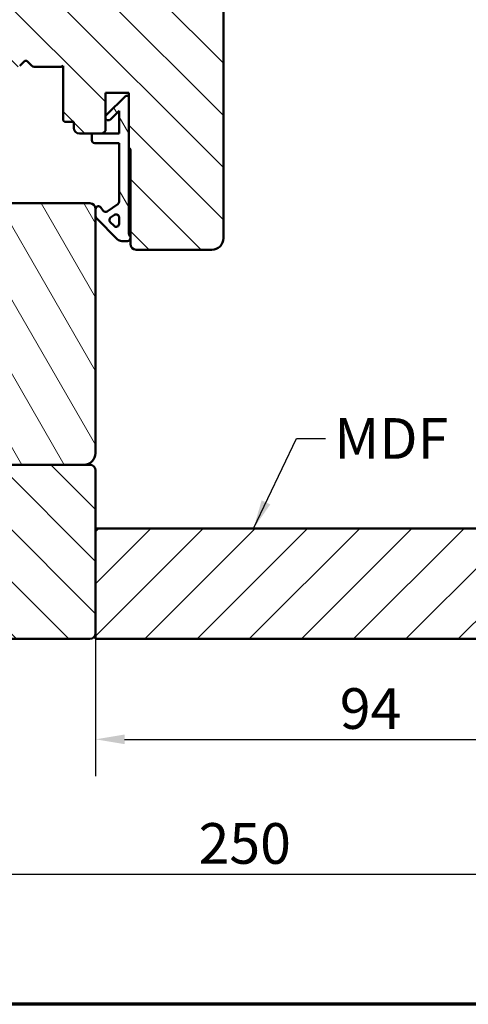
# Model space of a CAD drawing. Units: millimetres. Extents: x 13 to 821, y 10 to 287.
# Drawn here: x 85 to 123, y 10 to 95 of the extents above; entities that cross this region are included whole.
import ezdxf

# ---------------------------------------------------------------- set-up
doc = ezdxf.new("R2010")
doc.units = ezdxf.units.MM
for name, color, linetype, lineweight in [('Border (ISO)', 8, 'Continuous', 70), ('Dimension (ISO)', 3, 'Continuous', 25), ('Hatch (ISO)', 8, 'Continuous', 18), ('Symbol (ISO)', 3, 'Continuous', 25), ('Visible (ISO)', 7, 'Continuous', 50)]:
    doc.layers.add(name, color=color, linetype=linetype, lineweight=lineweight)
doc.styles.add('Note Text (ISO)', font='tahoma.ttf')
doc.dimstyles.new('Default (ISO)', dxfattribs={"dimtxt": 3.5, "dimasz": 2.5, "dimexe": 3.175, "dimexo": 0, "dimgap": 0.762, "dimtad": 1, "dimrnd": 1e-08, "dimtxsty": 'Note Text (ISO)', "dimcen": 0.09, "dimdle": 10, "dimclrd": 256, "dimclre": 256, "dimclrt": 256, "dimazin": 2, "dimtfac": 1.001486, "dimtmove": 0, "dimatfit": 3, "dimfxl": 1, "dimtolj": 1, "dimtzin": 0, "dimlwd": -1, "dimlwe": -1, "dimarcsym": 0})
doc.dimstyles.new('Default - Method 1b (ISO)$7', dxfattribs={"dimtxt": 3.5, "dimasz": 2.5, "dimexe": 3.175, "dimexo": 0, "dimgap": 0.762, "dimtad": 1, "dimtoh": 1, "dimrnd": 1e-08, "dimtxsty": 'Note Text (ISO)', "dimcen": 0.09, "dimdle": 10, "dimclrd": 256, "dimclre": 256, "dimclrt": 256, "dimazin": 2, "dimtfac": 1, "dimtmove": 0, "dimatfit": 3, "dimfxl": 1, "dimtolj": 1, "dimlwd": -1, "dimlwe": -1, "dimarcsym": 0})
pattern_1 = [(135.0002, (0, 0), (-2.245056, -2.24507), [])]
pattern_2 = [(120.0002, (0, 0), (-2.749626, -1.58751), [])]

# ---------------------------------------------------------------- blocks, each defined once
blk = doc.blocks.new('Borders LEIAB A4 Border')
at = {"layer": 'Border (ISO)'}
blk.add_line((200, 10), (15, 10), dxfattribs=at)
blk = doc.blocks.new('*D18')
at = {"layer": 'Defpoints', "color": 0, "transparency": 16777216}
for p in [(41.234, 62.448), (166.084, 42.448), (41.234, 21.187)]:
    blk.add_point(p, dxfattribs=at)
at = {"layer": 'Dimension (ISO)', "transparency": 16777216}
for p, q in [((41.234, 62.448), (41.234, 18.012)), ((166.084, 42.448), (166.084, 18.012)), ((163.584, 21.187), (43.734, 21.187))]:
    blk.add_line(p, q, dxfattribs=at)
for points in [[(43.734, 21.603), (43.734, 20.77), (41.234, 21.187)], [(163.584, 21.603), (163.584, 20.77), (166.084, 21.187)]]:
    blk.add_solid(points, dxfattribs=at)
at = {"layer": 'Dimension (ISO)', "transparency": 16777216, "insert": (99.943, 25.595), "char_height": 3.5, "attachment_point": 1, "style": 'Note Text (ISO)'}
blk.add_mtext('\\A1;250', dxfattribs=at)
blk = doc.blocks.new('*D19')
at = {"layer": 'Defpoints', "color": 0, "transparency": 16777216}
for p in [(138.084, 42.448), (91.084, 41.948), (138.084, 32.807)]:
    blk.add_point(p, dxfattribs=at)
at = {"layer": 'Dimension (ISO)', "transparency": 16777216}
for p, q in [((138.084, 42.448), (138.084, 29.632)), ((91.084, 41.948), (91.084, 29.632)), ((93.584, 32.807), (135.584, 32.807))]:
    blk.add_line(p, q, dxfattribs=at)
for points in [[(93.584, 33.224), (93.584, 32.39), (91.084, 32.807)], [(135.584, 33.224), (135.584, 32.39), (138.084, 32.807)]]:
    blk.add_solid(points, dxfattribs=at)
at = {"layer": 'Dimension (ISO)', "transparency": 16777216, "insert": (112.095, 37.208), "char_height": 3.5, "attachment_point": 1, "style": 'Note Text (ISO)'}
blk.add_mtext('\\A1;94', dxfattribs=at)

msp = doc.modelspace()

# ---------------------------------------------------------------- hatches: boundary and pattern name
at = {"layer": 'Hatch (ISO)'}
h = msp.add_hatch(dxfattribs=at)
h.set_pattern_fill('ANSI31', color=256, scale=25.4, angle=90.00021, style=0)
h.set_pattern_definition(pattern_1)
edge = h.paths.add_edge_path()
edge.add_line((72.6405, 85.6747), (80.4155, 84.995))
edge.add_ellipse((80.4591, 85.4931), major_axis=(0.4981, -0.0435), ratio=1, start_angle=270, end_angle=364.996181)
edge.add_line((80.9591, 85.4931), (80.9591, 85.9475))
edge.add_line((80.9591, 85.9475), (81.6341, 85.9475))
edge.add_ellipse((81.6341, 86.1975), major_axis=(0.25, 0), ratio=1, start_angle=270, end_angle=360)
edge.add_line((81.8841, 86.1975), (81.8841, 90.791))
edge.add_line((81.8841, 90.791), (82.0166, 90.6975))
edge.add_line((82.0166, 90.6975), (84.3805, 90.6975))
edge.add_ellipse((84.3805, 90.9475), major_axis=(0.25, 0), ratio=1, start_angle=270, end_angle=315)
edge.add_line((84.5573, 90.7707), (84.9426, 91.1561))
edge.add_ellipse((85.0841, 91.0147), major_axis=(0.1414, 0.1414), ratio=1, start_angle=0, end_angle=90, ccw=False)
edge.add_line((85.2255, 91.1561), (85.6108, 90.7707))
edge.add_ellipse((85.7876, 90.9475), major_axis=(-0.1768, -0.1768), ratio=1, start_angle=0, end_angle=45)
edge.add_line((85.7876, 90.6975), (88.1516, 90.6975))
edge.add_line((88.1516, 90.6975), (88.2841, 90.791))
edge.add_line((88.2841, 90.791), (88.2841, 86.1975))
edge.add_ellipse((88.5341, 86.1975), major_axis=(0, -0.25), ratio=1, start_angle=270, end_angle=360)
edge.add_line((88.5341, 85.9475), (89.2091, 85.9475))
edge.add_line((89.2091, 85.9475), (89.2091, 85.4475))
edge.add_ellipse((89.7091, 85.4475), major_axis=(0, -0.5), ratio=1, start_angle=270, end_angle=360)
edge.add_line((89.7091, 84.9475), (90.7591, 84.9475))
edge.add_line((90.7591, 84.9475), (91.6841, 84.9475))
edge.add_line((91.6841, 84.9475), (91.9341, 85.1975))
edge.add_line((91.9341, 85.1975), (91.9341, 88.4475))
edge.add_line((91.9341, 88.4475), (93.9341, 88.4475))
edge.add_line((93.9341, 88.4475), (93.9341, 88.1975))
edge.add_line((93.9341, 88.1975), (93.9341, 83.6975))
edge.add_ellipse((93.9341, 83.5475), major_axis=(0.15, 0), ratio=1, start_angle=0, end_angle=90, ccw=False)
edge.add_line((94.0841, 83.5475), (94.0841, 76.0243))
edge.add_line((94.0841, 76.0243), (94.0841, 75.9475))
edge.add_line((94.0841, 75.9475), (94.0841, 75.4475))
edge.add_ellipse((94.5841, 75.4475), major_axis=(0, -0.5), ratio=1, start_angle=270, end_angle=360)
edge.add_line((94.5841, 74.9475), (101.0841, 74.9475))
edge.add_ellipse((101.0841, 75.9475), major_axis=(1, 0), ratio=1, start_angle=270, end_angle=360)
edge.add_line((102.0841, 75.9475), (102.0841, 108.4475))
edge.add_ellipse((101.0841, 108.4475), major_axis=(0, 1), ratio=1, start_angle=270, end_angle=360)
edge.add_line((101.0841, 109.4475), (95.5841, 109.4475))
edge.add_ellipse((95.5841, 108.9475), major_axis=(-0.5, 0), ratio=1, start_angle=270, end_angle=360)
edge.add_line((95.0841, 108.9475), (95.0841, 105.0975))
edge.add_line((95.0841, 105.0975), (95.0841, 101.9475))
edge.add_ellipse((94.5841, 101.9475), major_axis=(0, -0.5), ratio=1, start_angle=0, end_angle=90, ccw=False)
edge.add_line((94.5841, 101.4475), (80.4693, 101.4475))
edge.add_line((80.4693, 101.4475), (68.8781, 101.4475))
edge.add_line((68.8781, 101.4475), (64.3341, 101.4475))
edge.add_line((64.3341, 101.4475), (64.0841, 101.1975))
edge.add_line((64.0841, 101.1975), (64.0841, 90.6975))
edge.add_line((64.0841, 90.6975), (64.3341, 90.4475))
edge.add_line((64.3341, 90.4475), (65.3341, 90.4475))
edge.add_line((65.3341, 90.4475), (66.0117, 87.9186))
edge.add_ellipse((66.9776, 88.1774), major_axis=(0.2588, -0.9659), ratio=1, start_angle=270, end_angle=340.003819)
edge.add_line((66.8905, 87.1812), (72.1841, 86.7185))
edge.add_line((72.1841, 86.7185), (72.1841, 86.1728))
edge.add_ellipse((72.6841, 86.1728), major_axis=(0, -0.5), ratio=1, start_angle=270, end_angle=355.003819)
h = msp.add_hatch(dxfattribs=at)
h.set_pattern_fill('ANSI31', color=256, scale=25.4, angle=75.000175, style=0)
h.set_pattern_definition(pattern_2)
edge = h.paths.add_edge_path()
edge.add_ellipse((91.9445, 78.4475), major_axis=(-0.2048, -0.1434), ratio=1, start_angle=0, end_angle=90)
edge.add_line((92.0878, 78.2427), (93.0025, 78.8832))
edge.add_ellipse((92.8591, 79.0879), major_axis=(0, -0.25), ratio=1, start_angle=35, end_angle=90)
edge.add_line((93.1091, 79.0879), (93.1091, 84.1225))
edge.add_line((93.1091, 84.1225), (91.0091, 84.1225))
edge.add_ellipse((91.0091, 84.3725), major_axis=(0, -0.25), ratio=1, start_angle=270, end_angle=360, ccw=False)
edge.add_line((90.7591, 84.3725), (90.7591, 84.9475))
edge.add_line((90.7591, 84.9475), (91.6841, 84.9475))
edge.add_line((91.6841, 84.9475), (93.1091, 84.9475))
edge.add_line((93.1091, 84.9475), (93.1091, 86.9154))
edge.add_line((93.1091, 86.9154), (92.3608, 86.1672))
edge.add_ellipse((92.1841, 86.344), major_axis=(-0.1768, -0.1768), ratio=1, start_angle=270, end_angle=450, ccw=False)
edge.add_line((92.0073, 86.5207), (93.6841, 88.1975))
edge.add_line((93.6841, 88.1975), (93.9341, 88.1975))
edge.add_line((93.9341, 88.1975), (93.9341, 83.6975))
edge.add_line((93.9341, 83.6975), (93.9341, 76.4743))
edge.add_ellipse((94.6841, 76.4743), major_axis=(-0.45, 0.6), ratio=1, start_angle=53.130102, end_angle=90)
edge.add_line((94.0841, 76.0243), (94.0841, 75.9475))
edge.add_ellipse((93.8341, 75.9475), major_axis=(0.25, 0), ratio=1, start_angle=270, end_angle=360, ccw=False)
edge.add_line((93.8341, 75.6975), (93.3376, 75.6975))
edge.add_ellipse((93.3376, 76.1975), major_axis=(0.3536, -0.3536), ratio=1, start_angle=270, end_angle=315, ccw=False)
edge.add_line((92.9841, 75.844), (91.1573, 77.6707))
edge.add_ellipse((91.3341, 77.8475), major_axis=(0, -0.25), ratio=1, start_angle=270, end_angle=315, ccw=False)
edge.add_line((91.0841, 77.8475), (91.0841, 78.4475))
edge.add_ellipse((91.3341, 78.4475), major_axis=(-0.1434, 0.2048), ratio=1, start_angle=270, end_angle=415, ccw=False)
edge.add_line((91.5389, 78.5909), (91.7397, 78.3041))
edge = h.paths.add_edge_path(flags=0)
edge.add_line((93.1091, 77.7451), (93.1091, 77.1711))
edge.add_ellipse((92.8591, 77.1711), major_axis=(0, -0.25), ratio=1, start_angle=315, end_angle=450, ccw=False)
edge.add_line((92.6823, 76.9943), (92.3447, 77.3319))
edge.add_ellipse((92.5214, 77.5087), major_axis=(-0.1768, 0.1768), ratio=1, start_angle=350, end_angle=450, ccw=False)
edge.add_line((92.378, 77.7135), (92.7157, 77.9499))
edge.add_ellipse((92.8591, 77.7451), major_axis=(0.2048, 0.1434), ratio=1, start_angle=325, end_angle=450, ccw=False)
h = msp.add_hatch(dxfattribs=at)
h.set_pattern_fill('ANSI31', color=256, scale=25.4, angle=75.000175, style=0)
h.set_pattern_definition(pattern_2)
edge = h.paths.add_edge_path()
edge.add_line((91.0841, 57.4475), (91.0841, 77.8475))
edge.add_line((91.0841, 77.8475), (91.0841, 78.4475))
edge.add_ellipse((90.5841, 78.4475), major_axis=(0, 0.5), ratio=1, start_angle=270, end_angle=360)
edge.add_line((90.5841, 78.9475), (79.5841, 78.9475))
edge.add_ellipse((79.5841, 79.4475), major_axis=(-0.5, 0), ratio=1, start_angle=0, end_angle=90, ccw=False)
edge.add_line((79.0841, 79.4475), (79.0841, 82.9475))
edge.add_ellipse((78.0841, 82.9475), major_axis=(0, 1), ratio=1, start_angle=270, end_angle=360)
edge.add_line((78.0841, 83.9475), (63.3341, 83.9475))
edge.add_line((63.3341, 83.9475), (63.0841, 83.6975))
edge.add_line((63.0841, 83.6975), (63.0841, 83.1975))
edge.add_line((63.0841, 83.1975), (63.0841, 82.9905))
edge.add_line((63.0841, 82.9905), (63.0841, 82.7475))
edge.add_line((63.0841, 82.7475), (63.0841, 57.4475))
edge.add_ellipse((64.0841, 57.4475), major_axis=(0, -1), ratio=1, start_angle=270, end_angle=360)
edge.add_line((64.0841, 56.4475), (75.0841, 56.4475))
edge.add_line((75.0841, 56.4475), (75.0841, 59.4475))
edge.add_line((75.0841, 59.4475), (77.0841, 59.4475))
edge.add_line((77.0841, 59.4475), (77.0841, 56.4475))
edge.add_line((77.0841, 56.4475), (90.0841, 56.4475))
edge.add_ellipse((90.0841, 57.4475), major_axis=(1, 0), ratio=1, start_angle=270, end_angle=360)
h = msp.add_hatch(dxfattribs=at)
h.set_pattern_fill('ANSI31', color=256, scale=25.4, angle=90.00021, style=0)
h.set_pattern_definition(pattern_1)
edge = h.paths.add_edge_path()
edge.add_ellipse((46.5841, 41.9475), major_axis=(0, -0.5), ratio=1, start_angle=270, end_angle=360)
edge.add_line((46.5841, 41.4475), (55.5841, 41.4475))
edge.add_line((55.5841, 41.4475), (90.5841, 41.4475))
edge.add_ellipse((90.5841, 41.9475), major_axis=(0.5, 0), ratio=1, start_angle=270, end_angle=360)
edge.add_line((91.0841, 41.9475), (91.0841, 50.9475))
edge.add_line((91.0841, 50.9475), (91.0841, 55.9475))
edge.add_ellipse((90.5841, 55.9475), major_axis=(0, 0.5), ratio=1, start_angle=270, end_angle=360)
edge.add_line((90.5841, 56.4475), (90.0841, 56.4475))
edge.add_line((90.0841, 56.4475), (77.0841, 56.4475))
edge.add_line((77.0841, 56.4475), (77.0841, 53.4475))
edge.add_line((77.0841, 53.4475), (75.0841, 53.4475))
edge.add_line((75.0841, 53.4475), (75.0841, 56.4475))
edge.add_line((75.0841, 56.4475), (64.0841, 56.4475))
edge.add_line((64.0841, 56.4475), (62.8341, 56.4475))
edge.add_line((62.8341, 56.4475), (61.6841, 56.4475))
edge.add_line((61.6841, 56.4475), (50.5091, 56.4475))
edge.add_line((50.5091, 56.4475), (49.5617, 56.4475))
edge.add_line((49.5617, 56.4475), (46.5841, 56.4475))
edge.add_ellipse((46.5841, 55.9475), major_axis=(-0.5, 0), ratio=1, start_angle=270, end_angle=360)
edge.add_line((46.0841, 55.9475), (46.0841, 41.9475))
h = msp.add_hatch(dxfattribs=at)
h.set_pattern_fill('ANSI31', color=256, scale=25.4, style=0)
h.set_pattern_definition([(45, (0, 0), (-2.245064, 2.245064), [])])
h.paths.add_polyline_path([(91.0841, 50.9475), (91.0841, 41.9475), (91.0841, 41.4475), (138.0841, 41.4475), (138.0841, 42.4475), (138.0841, 50.9475)])

# ---------------------------------------------------------------- linework, layer by layer
at = {"layer": 'Visible (ISO)'}
for p, q in [((102.0841, 75.9475), (102.0841, 108.4475)), ((84.5573, 90.7707), (84.9426, 91.1561)), ((85.2255, 91.1561), (85.6108, 90.7707)), ((85.7876, 90.6975), (88.1516, 90.6975)), ((88.1516, 90.6975), (88.2841, 90.791)), ((88.2841, 90.791), (88.2841, 86.1975)), ((91.9341, 85.1975), (91.9341, 88.4475)), ((91.9341, 88.4475), (93.9341, 88.4475)), ((93.6841, 88.1975), (92.0073, 86.5207)), ((93.9341, 88.1975), (93.6841, 88.1975)), ((93.9341, 88.4475), (93.9341, 83.6975)), ((93.9341, 76.4743), (93.9341, 88.1975)), ((92.3608, 86.1672), (93.1091, 86.9154)), ((93.1091, 86.9154), (93.1091, 84.9475)), ((88.5341, 85.9475), (89.2091, 85.9475)), ((89.2091, 85.9475), (89.2091, 85.4475)), ((89.7091, 84.9475), (91.6841, 84.9475)), ((93.1091, 84.9475), (90.7591, 84.9475)), ((90.7591, 84.9475), (90.7591, 84.3725)), ((91.6841, 84.9475), (91.9341, 85.1975)), ((91.0091, 84.1225), (93.1091, 84.1225)), ((93.1091, 84.1225), (93.1091, 79.0879)), ((94.0841, 83.5475), (94.0841, 75.4475)), ((90.5841, 78.9475), (79.5841, 78.9475)), ((93.0025, 78.8832), (92.0878, 78.2427)), ((91.0841, 57.4475), (91.0841, 78.4475)), ((91.0841, 78.4475), (91.0841, 77.8475)), ((91.7397, 78.3041), (91.5389, 78.5909)), ((91.1573, 77.6707), (92.9841, 75.844)), ((92.6823, 76.9943), (92.3447, 77.3319)), ((92.378, 77.7135), (92.7157, 77.9499)), ((93.1091, 77.7451), (93.1091, 77.1711)), ((93.3376, 75.6975), (93.8341, 75.6975)), ((94.0841, 75.9475), (94.0841, 76.0243)), ((94.5841, 74.9475), (101.0841, 74.9475)), ((90.5841, 56.4475), (77.0841, 56.4475)), ((77.0841, 56.4475), (90.0841, 56.4475)), ((91.0841, 41.9475), (91.0841, 55.9475)), ((91.0841, 50.9475), (91.0841, 41.4475)), ((138.0841, 50.9475), (91.0841, 50.9475)), ((46.5841, 41.4475), (90.5841, 41.4475)), ((91.0841, 41.4475), (138.0841, 41.4475))]:
    msp.add_line(p, q, dxfattribs=at)
for centre, radius, start, end in [((85.0841, 91.0147), 0.2, 45, 135), ((85.7876, 90.9475), 0.25, 225, 270), ((92.1841, 86.344), 0.25, 135, 315), ((88.5341, 86.1975), 0.25, 180, 270), ((89.7091, 85.4475), 0.5, 180, 270), ((91.0091, 84.3725), 0.25, 180, 270), ((93.9341, 83.5475), 0.15, 0, 90), ((90.5841, 78.4475), 0.5, 0, 90), ((92.8591, 79.0879), 0.25, 305, 0), ((91.3341, 78.4475), 0.25, 35, 180), ((91.9445, 78.4475), 0.25, 215, 305), ((92.8591, 77.7451), 0.25, 0, 125), ((91.3341, 77.8475), 0.25, 180, 225), ((92.5214, 77.5087), 0.25, 125, 225), ((92.8591, 77.1711), 0.25, 225, 0), ((94.6841, 76.4743), 0.75, 180, 216.869898), ((93.3376, 76.1975), 0.5, 225, 270), ((93.8341, 75.9475), 0.25, 270, 0), ((94.5841, 75.4475), 0.5, 180, 270), ((101.0841, 75.9475), 1, 270, 0), ((90.0841, 57.4475), 1, 270, 0), ((90.5841, 55.9475), 0.5, 0, 90), ((90.5841, 41.9475), 0.5, 270, 0)]:
    msp.add_arc(centre, radius, start, end, dxfattribs=at)

# ---------------------------------------------------------------- block references
msp.add_blockref('Borders LEIAB A4 Border', (0, 0))

# ---------------------------------------------------------------- texts
at = {"layer": 'Symbol (ISO)', "insert": (111.6263, 60.4552), "char_height": 3.5, "width": 9.484603, "attachment_point": 1, "style": 'Note Text (ISO)'}
msp.add_mtext('\\fTahoma|b0|i0;MDF', dxfattribs=at)

# ---------------------------------------------------------------- dimensions: what is measured, and where the dimension line sits
at = {"layer": 'Dimension (ISO)'}
for base, p1, p2, override, picture, middle in [((41.2341, 21.1868), (166.0841, 42.4475), (41.2341, 62.4475), {"dimgap": 0.762, "dimdec": 0, "dimlfac": 2, "dimtol": 0, "dimlim": 0, "dimtp": 0, "dimtm": 0, "dimtdec": 2, "dimtofl": 0, "dimatfit": 1}, '*D18', (103.6591, 21.1868)), ((138.0841, 32.8069), (91.0841, 41.9475), (138.0841, 42.4475), {"dimgap": 0.762, "dimdec": 2, "dimlfac": 2, "dimtol": 0, "dimlim": 0, "dimtp": 0, "dimtm": 0, "dimtdec": 2, "dimtofl": 0, "dimatfit": 1}, '*D19', (114.5841, 32.8069))]:
    dim = msp.add_linear_dim(base=base, p1=p1, p2=p2, dimstyle='Default (ISO)', override=override, dxfattribs=at)
    dim.commit()
    dim.dimension.update_dxf_attribs({"geometry": picture, "text_midpoint": middle, "dimtype": 160})

# ---------------------------------------------------------------- leaders
at = {"layer": 'Symbol (ISO)', "annotation_type": 0, "has_hookline": 1, "hookline_direction": 0, "text_width": 9.0685}
msp.add_leader([(104.668, 50.9475), (108.3643, 58.7052), (110.8643, 58.7052)], dimstyle='Default - Method 1b (ISO)$7', override={"dimtad": 0}, dxfattribs=at)

doc.saveas('drawing.dxf')
